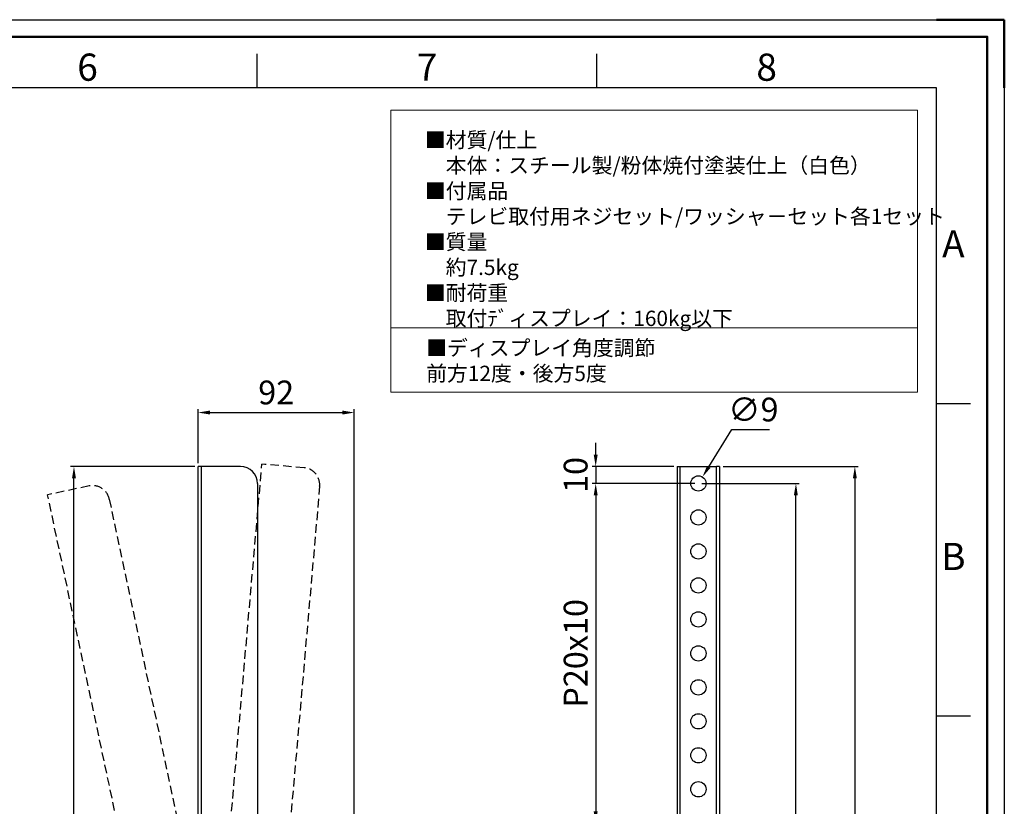
# Model space of a CAD drawing. Units: millimetres. Extents: x 3814 to 5494, y 3028 to 4216.
# Drawn here: x 4914 to 5494, y 3753 to 4216 of the extents above; entities that cross this region are included whole.
import ezdxf
from ezdxf.enums import TextEntityAlignment as Align

# ---------------------------------------------------------------- set-up
doc = ezdxf.new("R2010")
doc.units = ezdxf.units.MM
doc.header["$LTSCALE"] = 10
doc.header["$PDMODE"] = 2
doc.linetypes.add('AM_ISO08W050', pattern=[18, 12, -1.5, 3, -1.5])
doc.linetypes.add('DASHED', pattern=[0.75, 0.5, -0.25])
doc.layers.add('AM_12', color=7, linetype='Continuous', lineweight=50, plot=False)
for name, color, linetype, lineweight in [('AM_5', 92, 'Continuous', 25), ('AM_7', 142, 'AM_ISO08W050', 25), ('AM_BOR', 7, 'Continuous', 50), ('CSLAYER1', 7, 'Continuous', 13)]:
    doc.layers.add(name, color=color, linetype=linetype, lineweight=lineweight)
doc.styles.add('ACISOTS', font='isocp.shx', dxfattribs={"height": 1})
doc.styles.get("Standard").update_dxf_attribs({"font": 'ISOCP.SHX', "bigfont": 'EXTFONT.SHX'})
doc.dimstyles.new('AM_ISO$0', dxfattribs={"dimtxt": 3.5, "dimasz": 3.5, "dimexe": 1, "dimexo": 1, "dimgap": 1.5, "dimtad": 1, "dimdsep": 46, "dimtxsty": 'STANDARD', "dimcen": 0, "dimclrd": 256, "dimclre": 256, "dimclrt": 5, "dimadec": 0, "dimazin": 2, "dimtp": 0.1, "dimtm": 0.1, "dimtfac": 0.71, "dimtmove": 0, "dimatfit": 3, "dimfxl": 1, "dimlwd": -1, "dimlwe": -1, "dimarcsym": 0})
doc.dimstyles.new('AM_ISO$3', dxfattribs={"dimtxt": 3.5, "dimasz": 3.5, "dimexe": 1, "dimexo": 1, "dimgap": 1.5, "dimtad": 1, "dimtoh": 1, "dimdsep": 46, "dimtxsty": 'STANDARD', "dimcen": 0, "dimclrd": 256, "dimclre": 256, "dimclrt": 5, "dimadec": 0, "dimazin": 2, "dimtp": 0.1, "dimtm": 0.1, "dimtfac": 0.71, "dimtofl": 0, "dimtmove": 0, "dimatfit": 0, "dimfxl": 1, "dimlwd": -1, "dimlwe": -1, "dimarcsym": 0})

# ---------------------------------------------------------------- blocks, each defined once
blk = doc.blocks.new('*D176')
at = {"layer": 'AM_5', "linetype": 'ByBlock'}
for p, q in [((5017.42, 3952.65), (4944.3, 3952.65)), ((4946.3, 3312.65), (4946.3, 3945.65)), ((5071.42, 3305.65), (4944.3, 3305.65))]:
    blk.add_line(p, q, dxfattribs=at)
at = {"layer": 'AM_5'}
for points in [[(4945.14, 3945.65), (4947.47, 3945.65), (4946.3, 3952.65)], [(4945.14, 3312.65), (4947.47, 3312.65), (4946.3, 3305.65)]]:
    blk.add_solid(points, dxfattribs=at)
at = {"layer": 'Defpoints', "color": 0}
for p in [(4946.3, 3952.65), (5019.42, 3952.65), (5073.42, 3305.65)]:
    blk.add_point(p, dxfattribs=at)
at = {"layer": 'AM_5', "color": 5, "insert": (4936.3, 3629.15), "char_height": 14, "attachment_point": 5, "rotation": 90}
blk.add_mtext('647', dxfattribs=at)
blk = doc.blocks.new('*D181')
at = {"layer": 'AM_5', "linetype": 'ByBlock'}
for p, q in [((5019.42, 3954.65), (5019.42, 3986.4)), ((5026.42, 3984.4), (5104.42, 3984.4)), ((5111.42, 3576.95), (5111.42, 3986.4))]:
    blk.add_line(p, q, dxfattribs=at)
at = {"layer": 'AM_5'}
for points in [[(5026.42, 3985.57), (5026.42, 3983.24), (5019.42, 3984.4)], [(5104.42, 3985.57), (5104.42, 3983.24), (5111.42, 3984.4)]]:
    blk.add_solid(points, dxfattribs=at)
at = {"layer": 'Defpoints', "color": 0}
for p in [(5111.42, 3984.4), (5019.42, 3952.65), (5111.42, 3574.95)]:
    blk.add_point(p, dxfattribs=at)
at = {"layer": 'AM_5', "color": 5, "insert": (5065.42, 3994.41), "char_height": 14, "attachment_point": 5}
blk.add_mtext('92', dxfattribs=at)
blk = doc.blocks.new('*D184')
at = {"layer": 'AM_5', "linetype": 'ByBlock'}
for p, q in [((5328.61, 3952.65), (5408.26, 3952.65)), ((5406.26, 3945.65), (5406.26, 3334.65)), ((5328.61, 3327.65), (5408.26, 3327.65))]:
    blk.add_line(p, q, dxfattribs=at)
at = {"layer": 'AM_5'}
for points in [[(5405.1, 3945.65), (5407.43, 3945.65), (5406.26, 3952.65)], [(5405.1, 3334.65), (5407.43, 3334.65), (5406.26, 3327.65)]]:
    blk.add_solid(points, dxfattribs=at)
at = {"layer": 'Defpoints', "color": 0}
for p in [(5326.61, 3952.65), (5326.61, 3327.65), (5406.26, 3327.65)]:
    blk.add_point(p, dxfattribs=at)
at = {"layer": 'AM_5', "color": 5, "insert": (5396.26, 3640.15), "char_height": 14, "attachment_point": 5, "rotation": 90}
blk.add_mtext('625', dxfattribs=at)
blk = doc.blocks.new('*D185')
at = {"layer": 'AM_5', "linetype": 'ByBlock'}
for p, q in [((5316.11, 3942.65), (5373.54, 3942.65)), ((5371.54, 3349.65), (5371.54, 3935.65)), ((5316.11, 3342.65), (5373.54, 3342.65))]:
    blk.add_line(p, q, dxfattribs=at)
at = {"layer": 'AM_5'}
for points in [[(5370.37, 3935.65), (5372.7, 3935.65), (5371.54, 3942.65)], [(5370.37, 3349.65), (5372.7, 3349.65), (5371.54, 3342.65)]]:
    blk.add_solid(points, dxfattribs=at)
at = {"layer": 'Defpoints', "color": 0}
for p in [(5314.11, 3942.65), (5371.54, 3942.65), (5314.11, 3342.65)]:
    blk.add_point(p, dxfattribs=at)
at = {"layer": 'AM_5', "color": 5, "insert": (5361.54, 3642.65), "char_height": 14, "attachment_point": 5, "rotation": 90}
blk.add_mtext('600', dxfattribs=at)
blk = doc.blocks.new('*D186')
at = {"layer": 'AM_5', "linetype": 'ByBlock'}
for p, q in [((5312.11, 3942.65), (5251.61, 3942.65)), ((5253.61, 3935.65), (5253.61, 3749.65)), ((5312.11, 3742.65), (5251.61, 3742.65))]:
    blk.add_line(p, q, dxfattribs=at)
at = {"layer": 'AM_5'}
for points in [[(5252.44, 3935.65), (5254.78, 3935.65), (5253.61, 3942.65)], [(5252.44, 3749.65), (5254.78, 3749.65), (5253.61, 3742.65)]]:
    blk.add_solid(points, dxfattribs=at)
at = {"layer": 'Defpoints', "color": 0}
for p in [(5314.11, 3942.65), (5253.61, 3742.65), (5314.11, 3742.65)]:
    blk.add_point(p, dxfattribs=at)
at = {"layer": 'AM_5', "color": 5, "insert": (5243.61, 3842.65), "char_height": 14, "attachment_point": 5, "rotation": 90}
blk.add_mtext('P20x10', dxfattribs=at)
blk = doc.blocks.new('*D187')
at = {"layer": 'AM_5', "linetype": 'ByBlock'}
for p, q in [((5253.61, 3959.65), (5253.61, 3966.65)), ((5299.61, 3952.65), (5251.61, 3952.65)), ((5253.61, 3952.65), (5253.61, 3942.65)), ((5312.11, 3942.65), (5251.61, 3942.65)), ((5253.61, 3935.65), (5253.61, 3928.65))]:
    blk.add_line(p, q, dxfattribs=at)
at = {"layer": 'AM_5'}
for points in [[(5252.44, 3959.65), (5254.78, 3959.65), (5253.61, 3952.65)], [(5252.44, 3935.65), (5254.78, 3935.65), (5253.61, 3942.65)]]:
    blk.add_solid(points, dxfattribs=at)
at = {"layer": 'Defpoints', "color": 0}
for p in [(5301.61, 3952.65), (5253.61, 3942.65), (5314.11, 3942.65)]:
    blk.add_point(p, dxfattribs=at)
at = {"layer": 'AM_5', "color": 5, "insert": (5243.61, 3947.65), "char_height": 14, "attachment_point": 5, "rotation": 90}
blk.add_mtext('10', dxfattribs=at)
blk = doc.blocks.new('*D193')
at = {"layer": 'AM_5', "linetype": 'ByBlock'}
for p, q in [((5320.19, 3952.41), (5333.87, 3974.36)), ((5333.87, 3974.36), (5356.07, 3974.36))]:
    blk.add_line(p, q, dxfattribs=at)
at = {"layer": 'AM_5'}
blk.add_solid([(5319.2, 3953.03), (5321.18, 3951.8), (5316.49, 3946.47)], dxfattribs=at)
at = {"layer": 'Defpoints', "color": 0}
for p in [(5316.49, 3946.47), (5311.73, 3938.83)]:
    blk.add_point(p, dxfattribs=at)
at = {"layer": 'AM_5', "color": 5, "insert": (5346.47, 3984.36), "char_height": 14, "attachment_point": 5}
blk.add_mtext('∅9', dxfattribs=at)
blk = doc.blocks.new('ISO_A3')
for p, q in [((410, 287), (10, 287)), ((410, 10), (410, 287))]:
    blk.add_line(p, q)
at = {"layer": 'AM_BOR', "color": 1, "lineweight": 25}
for p, q in [((0, 297), (420, 297)), ((420, 297), (420, 0)), ((310, 287), (310, 292)), ((360, 287), (360, 292)), ((415, 240.5), (410, 240.5)), ((415, 194.5), (410, 194.5))]:
    blk.add_line(p, q, dxfattribs=at)
at = {"layer": 'AM_BOR'}
for p, q in [((420, 297), (410, 297)), ((420, 287), (420, 297))]:
    blk.add_line(p, q, dxfattribs=at)
at = {"layer": 'AM_BOR', "color": 1, "lineweight": 25, "style": 'ACISOTS'}
for s, p in [('6', (285, 289.5)), ('7', (335, 289.5)), ('8', (385, 289.5)), ('A', (412.5, 263.5)), ('B', (412.5, 217.5))]:
    blk.add_text(s, height=4, dxfattribs=at).set_placement(p, align=Align.MIDDLE)

msp = doc.modelspace()

# ---------------------------------------------------------------- linework, layer by layer
at = {"color": 7, "linetype": 'Continuous', "lineweight": 25}
for p, q in [((5019.418, 3327.654), (5019.418, 3952.654)), ((5021.218, 3952.654), (5019.418, 3952.654)), ((5021.218, 3952.654), (5021.218, 3327.654)), ((5044.418, 3952.654), (5021.218, 3952.654)), ((5301.61, 3952.654), (5303.41, 3952.654)), ((5301.61, 3952.654), (5301.61, 3327.654)), ((5303.41, 3327.654), (5303.41, 3952.654)), ((5303.41, 3952.654), (5324.81, 3952.654)), ((5324.81, 3327.654), (5324.81, 3952.654)), ((5326.61, 3952.654), (5324.81, 3952.654)), ((5326.61, 3952.654), (5326.61, 3327.654)), ((5054.418, 3942.654), (5054.418, 3675.555))]:
    msp.add_line(p, q, dxfattribs=at)
for centre in [(5314.11, 3942.654), (5314.11, 3922.654), (5314.11, 3902.654), (5314.11, 3882.654), (5314.11, 3862.654), (5314.11, 3842.654), (5314.11, 3822.654), (5314.11, 3802.654), (5314.11, 3782.654), (5314.11, 3762.654)]:
    msp.add_circle(centre, 4.5, dxfattribs=at)
msp.add_arc((5044.418, 3942.654), 10, 0, 90, dxfattribs=at)
at = {"layer": 'AM_12', "ltscale": 0.5}
msp.add_lwpolyline([(3824.3, 4205.611), (5484.3, 4205.611), (5484.3, 3037.611), (3824.3, 3037.611)], close=True, dxfattribs=at)
at = {"layer": 'AM_7', "linetype": 'DASHED', "lineweight": 25}
for p, q in [((5002.556, 3331.446), (5057.028, 3954.068)), ((5058.821, 3953.911), (5057.028, 3954.068)), ((5081.933, 3951.889), (5058.821, 3953.911)), ((4955.235, 3941.178), (4932.542, 3936.355)), ((5091.024, 3941.056), (5067.744, 3674.973)), ((4932.542, 3936.355), (4930.781, 3935.981)), ((5060.726, 3324.638), (4930.781, 3935.981)), ((4967.095, 3933.476), (5022.628, 3672.214))]:
    msp.add_line(p, q, dxfattribs=at)
for centre, start, end in [((5081.062, 3941.927), 355, 85), ((4957.314, 3931.397), 12, 102)]:
    msp.add_arc(centre, 10, start, end, dxfattribs=at)
at = {"layer": 'CSLAYER1', "color": 7}
for p, q in [((5132.995, 4162.34), (5443.163, 4162.34)), ((5132.995, 3996.352), (5132.995, 4162.34)), ((5443.163, 4162.34), (5443.163, 3996.352))]:
    msp.add_line(p, q, dxfattribs=at)
at = {"layer": 'CSLAYER1'}
for p, q in [((5132.995, 4034.318), (5443.163, 4034.318)), ((5132.995, 3996.352), (5443.163, 3996.352))]:
    msp.add_line(p, q, dxfattribs=at)

# ---------------------------------------------------------------- block references
at = {"lineweight": 0, "xscale": 4, "yscale": 4, "zscale": 4}
msp.add_blockref('ISO_A3', (3814.3, 3027.611), dxfattribs=at)

# ---------------------------------------------------------------- texts
at = {"layer": 'CSLAYER1', "color": 7, "char_height": 9, "attachment_point": 1}
for s, insert, width in [('■材質{\\Fisocp2|c128;/}仕上{\\Fisocp2|c128;\\P}\u3000本体：スチール製{\\Fisocp2|c128;/}粉体焼付塗装仕上（白色）{\\Fisocp2|c128;\\P}■付属品{\\Fisocp2|c128;\\P}\u3000テレビ取付用ネジセット/ワッシャ－セット各1セット{\\Fisocp2|c128;\\P}■質量{\\Fisocp2|c128;\\P}\u3000約7.5{\\Fisocp2|c128;kg\\P}■{\\C0;耐荷重\\Fisocp2|c128;\\P\\Fisocp,extfont|c128;\u3000取付ﾃﾞィスプレイ：160\\Fisocp2|c128;kg\\Fisocp,extfont|c128;以下}', (5152.983, 4149.358), 280.43211), ('■ディスプレイ角度調節\\P\u3000前方12度・後方5度', (5153.75, 4026.948), 574.33313)]:
    msp.add_mtext(s, dxfattribs=dict(at, insert=insert, width=width))

# ---------------------------------------------------------------- dimensions: what is measured, and where the dimension line sits
at = {"layer": 'AM_5'}
for base, p1, p2, angle, override, picture, middle in [((5111.418, 3984.402), (5019.418, 3952.654), (5111.418, 3574.954), 0, {"dimscale": 2, "dimtxt": 7, "dimtp": 0, "dimtm": 0.5}, '*D181', (5065.418, 3994.407)), ((4946.303, 3952.654), (5073.418, 3305.654), (5019.418, 3952.654), 90, {"dimscale": 2, "dimtxt": 7, "dimtp": 0, "dimtm": 0.5}, '*D176', (4936.303, 3629.154)), ((5406.263, 3327.654), (5326.61, 3952.654), (5326.61, 3327.654), 90, {"dimscale": 2, "dimtxt": 7, "dimpost": '', "dimtp": 0, "dimtm": 0.5}, '*D184', (5396.262, 3640.154)), ((5371.537, 3942.654), (5314.11, 3342.654), (5314.11, 3942.654), 90, {"dimscale": 2, "dimtxt": 7, "dimtp": 0, "dimtm": 0.5}, '*D185', (5361.537, 3642.654))]:
    dim = msp.add_linear_dim(base=base, p1=p1, p2=p2, angle=angle, dimstyle='AM_ISO$0', override=override, dxfattribs=at)
    dim.commit()
    dim.dimension.update_dxf_attribs({"geometry": picture, "text_midpoint": middle})
dim = msp.add_diameter_dim_2p(p1=(5311.73, 3938.835), p2=(5316.49, 3946.473), dimstyle='AM_ISO$3', override={"dimscale": 2, "dimtxt": 7, "dimpost": '', "dimtp": 0, "dimtm": 0.5}, dxfattribs=at)
dim.commit()
dim.dimension.update_dxf_attribs({"geometry": '*D193', "text_midpoint": (5346.468, 3974.357), "dimtype": 163})
dim = msp.add_linear_dim(base=(5253.61, 3942.654), p1=(5301.61, 3952.654), p2=(5314.11, 3942.654), angle=90, dimstyle='AM_ISO$0', override={"dimscale": 2, "dimtxt": 7, "dimtp": 0, "dimtm": 0.5}, dxfattribs=at)
dim.commit()
dim.dimension.update_dxf_attribs({"geometry": '*D187', "text_midpoint": (5253.61, 3947.654), "dimtype": 160})
dim = msp.add_linear_dim(base=(5253.61, 3742.654), p1=(5314.11, 3942.654), p2=(5314.11, 3742.654), angle=90, text='P20x10', dimstyle='AM_ISO$0', override={"dimscale": 2, "dimtxt": 7, "dimpost": '', "dimtp": 0, "dimtm": 0.5}, dxfattribs=at)
dim.commit()
dim.dimension.update_dxf_attribs({"geometry": '*D186', "text_midpoint": (5243.609, 3842.654)})

doc.saveas('drawing.dxf')
